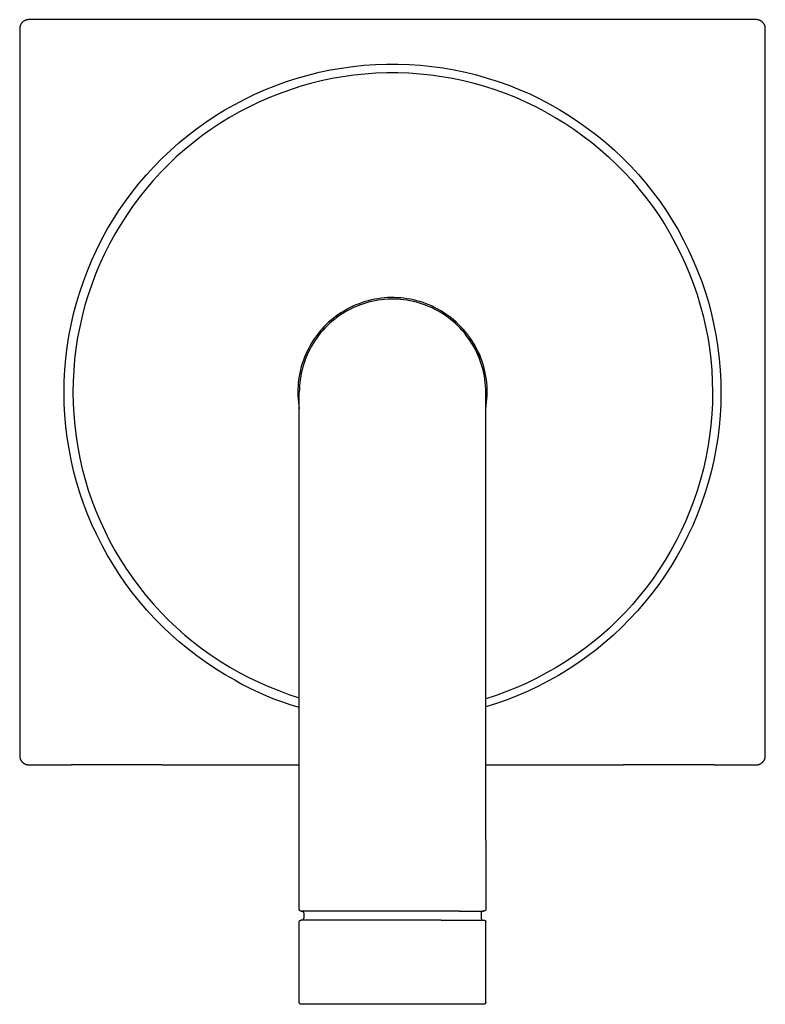
# Model space of a CAD drawing. Units: millimetres. Extents: x -226 to 227, y -731 to 732.
# Drawn here: x 102 to 186, y 621 to 732 of the extents above; entities that cross this region are included whole.
import ezdxf

# ---------------------------------------------------------------- set-up
doc = ezdxf.new("R2010")
doc.units = ezdxf.units.MM
doc.header["$MEASUREMENT"] = 0

msp = doc.modelspace()

# ---------------------------------------------------------------- linework, layer by layer
for p, q in [((102.13, 731.5), (102.12, 731.46)), ((102.15, 731.57), (102.13, 731.53)), ((102.13, 731.53), (102.13, 731.5)), ((102.16, 731.6), (102.15, 731.57)), ((102.17, 731.63), (102.16, 731.6)), ((102.18, 731.66), (102.17, 731.63)), ((102.2, 731.69), (102.18, 731.66)), ((102.21, 731.73), (102.2, 731.69)), ((102.23, 731.76), (102.21, 731.73)), ((102.25, 731.79), (102.23, 731.76)), ((102.27, 731.82), (102.25, 731.79)), ((102.29, 731.84), (102.27, 731.82)), ((102.31, 731.87), (102.29, 731.84)), ((102.33, 731.9), (102.31, 731.87)), ((102.35, 731.93), (102.33, 731.9)), ((102.38, 731.95), (102.35, 731.93)), ((102.4, 731.98), (102.38, 731.95)), ((102.43, 732), (102.4, 731.98)), ((102.45, 732.02), (102.43, 732)), ((102.48, 732.04), (102.45, 732.02)), ((102.51, 732.07), (102.48, 732.04)), ((102.54, 732.09), (102.51, 732.07)), ((102.57, 732.1), (102.54, 732.09)), ((102.6, 732.12), (102.57, 732.1)), ((102.63, 732.14), (102.6, 732.12)), ((102.66, 732.15), (102.63, 732.14)), ((102.69, 732.17), (102.66, 732.15)), ((102.72, 732.18), (102.69, 732.17)), ((102.75, 732.2), (102.72, 732.18)), ((102.79, 732.21), (102.75, 732.2)), ((102.82, 732.22), (102.79, 732.21)), ((102.85, 732.23), (102.82, 732.22)), ((102.89, 732.23), (102.85, 732.23)), ((102.92, 732.24), (102.89, 732.23)), ((102.96, 732.25), (102.92, 732.24)), ((102.99, 732.25), (102.96, 732.25)), ((103.03, 732.25), (102.99, 732.25)), ((103.06, 732.26), (103.03, 732.25)), ((103.1, 732.26), (103.06, 732.26)), ((185.09, 732.26), (103.1, 732.26)), ((185.12, 732.26), (185.09, 732.26)), ((185.16, 732.25), (185.12, 732.26)), ((185.19, 732.25), (185.16, 732.25)), ((185.23, 732.25), (185.19, 732.25)), ((185.26, 732.24), (185.23, 732.25)), ((185.3, 732.23), (185.26, 732.24)), ((185.33, 732.23), (185.3, 732.23)), ((185.36, 732.22), (185.33, 732.23)), ((185.4, 732.21), (185.36, 732.22)), ((185.43, 732.2), (185.4, 732.21)), ((185.46, 732.18), (185.43, 732.2)), ((185.5, 732.17), (185.46, 732.18)), ((185.53, 732.15), (185.5, 732.17)), ((185.56, 732.14), (185.53, 732.15)), ((185.59, 732.12), (185.56, 732.14)), ((185.62, 732.1), (185.59, 732.12)), ((185.65, 732.09), (185.62, 732.1)), ((185.68, 732.07), (185.65, 732.09)), ((185.7, 732.04), (185.68, 732.07)), ((185.73, 732.02), (185.7, 732.04)), ((185.76, 732), (185.73, 732.02)), ((185.78, 731.98), (185.76, 732)), ((185.81, 731.95), (185.78, 731.98)), ((185.83, 731.93), (185.81, 731.95)), ((185.86, 731.9), (185.83, 731.93)), ((185.88, 731.87), (185.86, 731.9)), ((185.9, 731.84), (185.88, 731.87)), ((185.92, 731.82), (185.9, 731.84)), ((185.94, 731.79), (185.92, 731.82)), ((185.96, 731.76), (185.94, 731.79)), ((185.97, 731.73), (185.96, 731.76)), ((185.99, 731.69), (185.97, 731.73)), ((186, 731.66), (185.99, 731.69)), ((186.02, 731.63), (186, 731.66)), ((186.03, 731.6), (186.02, 731.63)), ((186.04, 731.57), (186.03, 731.6)), ((186.05, 731.53), (186.04, 731.57)), ((186.06, 731.5), (186.05, 731.53)), ((186.07, 731.46), (186.06, 731.5)), ((102.11, 731.4), (102.1, 731.36)), ((102.1, 731.36), (102.1, 731.33)), ((102.1, 731.33), (102.1, 731.29)), ((102.1, 731.29), (102.1, 731.26)), ((102.1, 731.26), (102.1, 649.26)), ((102.12, 731.46), (102.11, 731.43)), ((102.11, 731.43), (102.11, 731.4)), ((186.07, 731.43), (186.07, 731.46)), ((186.08, 731.4), (186.07, 731.43)), ((186.08, 731.36), (186.08, 731.4)), ((186.09, 731.33), (186.08, 731.36)), ((186.09, 731.29), (186.09, 731.33)), ((186.09, 731.26), (186.09, 731.29)), ((186.09, 649.26), (186.09, 731.26)), ((139.61, 726.99), (140.88, 727.12)), ((140.88, 727.12), (142.16, 727.21)), ((142.16, 727.21), (143.43, 727.25)), ((143.43, 727.25), (144.71, 727.25)), ((144.71, 727.25), (145.99, 727.21)), ((145.99, 727.21), (147.26, 727.12)), ((147.26, 727.12), (148.53, 726.99)), ((133.37, 725.67), (134.6, 726.02)), ((134.6, 726.02), (135.84, 726.33)), ((135.84, 726.33), (137.09, 726.59)), ((137.09, 726.59), (138.35, 726.81)), ((138.35, 726.81), (139.61, 726.99)), ((139.73, 725.99), (138.5, 725.82)), ((140.97, 726.12), (139.73, 725.99)), ((142.21, 726.21), (140.97, 726.12)), ((143.45, 726.25), (142.21, 726.21)), ((144.69, 726.25), (143.45, 726.25)), ((145.94, 726.21), (144.69, 726.25)), ((147.17, 726.13), (145.94, 726.21)), ((148.41, 726), (147.17, 726.13)), ((149.64, 725.83), (148.41, 726)), ((148.53, 726.99), (149.8, 726.82)), ((149.8, 726.82), (151.05, 726.6)), ((151.05, 726.6), (152.3, 726.34)), ((152.3, 726.34), (153.55, 726.03)), ((153.55, 726.03), (154.77, 725.68)), ((129.77, 724.37), (130.95, 724.85)), ((130.95, 724.85), (132.15, 725.28)), ((132.15, 725.28), (133.37, 725.67)), ((134.85, 725.05), (133.66, 724.71)), ((136.06, 725.35), (134.85, 725.05)), ((137.28, 725.61), (136.06, 725.35)), ((138.5, 725.82), (137.28, 725.61)), ((150.87, 725.62), (149.64, 725.83)), ((152.08, 725.36), (150.87, 725.62)), ((153.29, 725.06), (152.08, 725.36)), ((154.49, 724.73), (153.29, 725.06)), ((154.77, 725.68), (155.99, 725.29)), ((155.99, 725.29), (157.19, 724.86)), ((157.19, 724.86), (158.38, 724.39)), ((127.45, 723.3), (128.6, 723.86)), ((128.6, 723.86), (129.77, 724.37)), ((131.31, 723.91), (130.15, 723.45)), ((132.48, 724.33), (131.31, 723.91)), ((133.66, 724.71), (132.48, 724.33)), ((155.67, 724.35), (154.49, 724.73)), ((156.84, 723.93), (155.67, 724.35)), ((157.99, 723.47), (156.84, 723.93)), ((158.38, 724.39), (159.55, 723.88)), ((159.55, 723.88), (160.7, 723.32)), ((125.21, 722.08), (126.32, 722.71)), ((126.32, 722.71), (127.45, 723.3)), ((129.02, 722.95), (127.9, 722.41)), ((130.15, 723.45), (129.02, 722.95)), ((159.13, 722.97), (157.99, 723.47)), ((160.25, 722.43), (159.13, 722.97)), ((160.7, 723.32), (161.83, 722.73)), ((161.83, 722.73), (162.94, 722.1)), ((124.12, 721.41), (125.21, 722.08)), ((126.8, 721.83), (125.72, 721.22)), ((127.9, 722.41), (126.8, 721.83)), ((161.35, 721.85), (160.25, 722.43)), ((161.35, 721.85), (162.43, 721.24)), ((162.94, 722.1), (164.04, 721.43)), ((122.02, 719.95), (123.06, 720.7)), ((123.06, 720.7), (124.12, 721.41)), ((124.66, 720.56), (123.63, 719.88)), ((125.72, 721.22), (124.66, 720.56)), ((162.43, 721.24), (163.49, 720.59)), ((163.49, 720.59), (164.53, 719.9)), ((164.04, 721.43), (165.1, 720.72)), ((165.1, 720.72), (166.14, 719.97)), ((121.01, 719.17), (122.02, 719.95)), ((123.63, 719.88), (122.62, 719.15)), ((164.53, 719.9), (165.54, 719.18)), ((166.14, 719.97), (167.16, 719.19)), ((119.07, 717.51), (120.02, 718.36)), ((120.02, 718.36), (121.01, 719.17)), ((121.63, 718.39), (120.67, 717.6)), ((122.62, 719.15), (121.63, 718.39)), ((165.54, 719.18), (166.53, 718.42)), ((166.53, 718.42), (167.49, 717.63)), ((167.16, 719.19), (168.15, 718.37)), ((168.15, 718.37), (169.1, 717.53)), ((118.14, 716.63), (119.07, 717.51)), ((120.67, 717.6), (119.74, 716.78)), ((167.49, 717.63), (168.42, 716.8)), ((169.1, 717.53), (170.03, 716.64)), ((117.25, 715.72), (118.14, 716.63)), ((119.74, 716.78), (118.84, 715.92)), ((168.42, 716.8), (169.33, 715.95)), ((169.33, 715.95), (170.2, 715.06)), ((170.03, 716.64), (170.93, 715.73)), ((116.38, 714.78), (117.25, 715.72)), ((117.97, 715.03), (117.13, 714.12)), ((118.84, 715.92), (117.97, 715.03)), ((170.2, 715.06), (171.04, 714.15)), ((170.93, 715.73), (171.8, 714.79)), ((114.76, 712.81), (115.55, 713.81)), ((115.55, 713.81), (116.38, 714.78)), ((117.13, 714.12), (116.33, 713.17)), ((171.04, 714.15), (171.85, 713.2)), ((171.8, 714.79), (172.63, 713.81)), ((172.63, 713.81), (173.43, 712.81)), ((114, 711.78), (114.76, 712.81)), ((116.33, 713.17), (115.55, 712.2)), ((171.85, 713.2), (172.63, 712.23)), ((173.43, 712.81), (174.19, 711.78)), ((113.27, 710.73), (114, 711.78)), ((115.55, 712.2), (114.81, 711.2)), ((172.63, 712.23), (173.38, 711.23)), ((174.19, 711.78), (174.92, 710.73)), ((112.58, 709.66), (113.27, 710.73)), ((114.81, 711.2), (114.11, 710.18)), ((173.38, 711.23), (174.08, 710.21)), ((174.92, 710.73), (175.61, 709.65)), ((111.93, 708.56), (112.58, 709.66)), ((114.11, 710.18), (113.44, 709.13)), ((174.08, 710.21), (174.76, 709.16)), ((175.61, 709.65), (176.26, 708.55)), ((111.32, 707.44), (111.93, 708.56)), ((113.44, 709.13), (112.8, 708.06)), ((174.76, 709.16), (175.39, 708.1)), ((176.26, 708.55), (176.87, 707.42)), ((110.75, 706.29), (111.32, 707.44)), ((112.8, 708.06), (112.21, 706.97)), ((175.39, 708.1), (175.99, 707)), ((176.87, 707.42), (177.45, 706.28)), ((110.21, 705.13), (110.75, 706.29)), ((112.21, 706.97), (111.65, 705.86)), ((175.99, 707), (176.55, 705.89)), ((177.45, 706.28), (177.98, 705.11)), ((109.72, 703.96), (110.21, 705.13)), ((111.65, 705.86), (111.13, 704.73)), ((176.55, 705.89), (177.07, 704.76)), ((177.98, 705.11), (178.47, 703.93)), ((109.27, 702.76), (109.72, 703.96)), ((111.13, 704.73), (110.65, 703.58)), ((177.07, 704.76), (177.56, 703.62)), ((178.47, 703.93), (178.93, 702.73)), ((108.86, 701.55), (109.27, 702.76)), ((110.65, 703.58), (110.21, 702.42)), ((177.56, 703.62), (178, 702.45)), ((178.93, 702.73), (179.34, 701.52)), ((108.49, 700.33), (108.86, 701.55)), ((110.21, 702.42), (109.81, 701.25)), ((178, 702.45), (178.4, 701.28)), ((179.34, 701.52), (179.71, 700.29)), ((109.81, 701.25), (109.45, 700.06)), ((141.02, 700.48), (140.67, 700.36)), ((141.37, 700.58), (141.02, 700.48)), ((141.4, 700.41), (141.06, 700.31)), ((141.73, 700.66), (141.37, 700.58)), ((141.76, 700.5), (141.4, 700.41)), ((142.09, 700.74), (141.73, 700.66)), ((142.11, 700.57), (141.76, 700.5)), ((142.45, 700.8), (142.09, 700.74)), ((142.47, 700.63), (142.11, 700.57)), ((142.81, 700.85), (142.45, 700.8)), ((142.83, 700.68), (142.47, 700.63)), ((143.18, 700.89), (142.81, 700.85)), ((143.19, 700.72), (142.83, 700.68)), ((143.55, 700.92), (143.18, 700.89)), ((143.55, 700.75), (143.19, 700.72)), ((143.91, 700.93), (143.55, 700.92)), ((143.91, 700.76), (143.55, 700.75)), ((144.28, 700.93), (143.91, 700.93)), ((144.27, 700.76), (143.91, 700.76)), ((144.64, 700.75), (144.27, 700.76)), ((144.65, 700.91), (144.28, 700.93)), ((145, 700.72), (144.64, 700.75)), ((145.02, 700.89), (144.65, 700.91)), ((145.36, 700.68), (145, 700.72)), ((145.38, 700.85), (145.02, 700.89)), ((145.72, 700.63), (145.36, 700.68)), ((145.75, 700.8), (145.38, 700.85)), ((146.07, 700.57), (145.72, 700.63)), ((146.11, 700.74), (145.75, 700.8)), ((146.43, 700.5), (146.07, 700.57)), ((146.47, 700.66), (146.11, 700.74)), ((146.78, 700.41), (146.43, 700.5)), ((146.82, 700.57), (146.47, 700.66)), ((147.13, 700.31), (146.78, 700.41)), ((147.18, 700.47), (146.82, 700.57)), ((147.53, 700.36), (147.18, 700.47)), ((178.4, 701.28), (178.77, 700.09)), ((108.16, 699.09), (108.49, 700.33)), ((109.45, 700.06), (109.13, 698.85)), ((138.67, 699.45), (138.35, 699.25)), ((138.74, 699.29), (138.43, 699.1)), ((138.99, 699.63), (138.67, 699.45)), ((139.05, 699.47), (138.74, 699.29)), ((139.31, 699.8), (138.99, 699.63)), ((139.37, 699.64), (139.05, 699.47)), ((139.64, 699.96), (139.31, 699.8)), ((139.7, 699.8), (139.37, 699.64)), ((139.98, 700.1), (139.64, 699.96)), ((140.03, 699.94), (139.7, 699.8)), ((140.32, 700.24), (139.98, 700.1)), ((140.37, 700.08), (140.03, 699.94)), ((140.67, 700.36), (140.32, 700.24)), ((140.71, 700.2), (140.37, 700.08)), ((141.06, 700.31), (140.71, 700.2)), ((147.47, 700.2), (147.13, 700.31)), ((147.82, 700.08), (147.47, 700.2)), ((147.87, 700.24), (147.53, 700.36)), ((148.15, 699.94), (147.82, 700.08)), ((148.21, 700.1), (147.87, 700.24)), ((148.48, 699.8), (148.15, 699.94)), ((148.55, 699.95), (148.21, 700.1)), ((148.81, 699.64), (148.48, 699.8)), ((148.88, 699.79), (148.55, 699.95)), ((149.13, 699.47), (148.81, 699.64)), ((149.21, 699.62), (148.88, 699.79)), ((149.45, 699.29), (149.13, 699.47)), ((149.53, 699.44), (149.21, 699.62)), ((149.76, 699.1), (149.45, 699.29)), ((149.84, 699.25), (149.53, 699.44)), ((178.77, 700.09), (179.09, 698.88)), ((179.71, 700.29), (180.03, 699.06)), ((107.88, 697.85), (108.16, 699.09)), ((109.13, 698.85), (108.86, 697.64)), ((137.17, 698.38), (136.9, 698.14)), ((137.27, 698.24), (137, 698)), ((137.46, 698.61), (137.17, 698.38)), ((137.55, 698.47), (137.27, 698.24)), ((137.75, 698.84), (137.46, 698.61)), ((137.83, 698.69), (137.55, 698.47)), ((138.05, 699.05), (137.75, 698.84)), ((138.13, 698.9), (137.83, 698.69)), ((138.35, 699.25), (138.05, 699.05)), ((138.43, 699.1), (138.13, 698.9)), ((150.06, 698.9), (149.76, 699.1)), ((150.15, 699.04), (149.84, 699.25)), ((150.35, 698.69), (150.06, 698.9)), ((150.45, 698.83), (150.15, 699.04)), ((150.64, 698.47), (150.35, 698.69)), ((150.75, 698.6), (150.45, 698.83)), ((150.92, 698.46), (150.63, 698.69)), ((150.92, 698.24), (150.64, 698.47)), ((151.03, 698.36), (150.75, 698.6)), ((151.2, 698.22), (150.92, 698.46)), ((151.19, 698), (150.92, 698.24)), ((151.31, 698.12), (151.03, 698.36)), ((151.47, 697.97), (151.2, 698.22)), ((179.09, 698.88), (179.36, 697.67)), ((180.03, 699.06), (180.31, 697.81)), ((107.64, 696.59), (107.88, 697.85)), ((108.86, 697.64), (108.62, 696.42)), ((135.88, 697.07), (135.65, 696.78)), ((136.12, 697.35), (135.88, 697.07)), ((136.23, 697.22), (136, 696.95)), ((136.37, 697.62), (136.12, 697.35)), ((136.48, 697.49), (136.23, 697.22)), ((136.63, 697.88), (136.37, 697.62)), ((136.73, 697.75), (136.48, 697.49)), ((136.9, 698.14), (136.63, 697.88)), ((137, 698), (136.73, 697.75)), ((151.45, 697.75), (151.19, 698)), ((151.58, 697.86), (151.31, 698.12)), ((151.71, 697.49), (151.45, 697.75)), ((151.73, 697.71), (151.47, 697.97)), ((151.84, 697.6), (151.58, 697.86)), ((151.95, 697.22), (151.71, 697.49)), ((151.98, 697.44), (151.73, 697.71)), ((152.09, 697.33), (151.84, 697.6)), ((152.19, 696.95), (151.95, 697.22)), ((152.22, 697.17), (151.98, 697.44)), ((152.33, 697.05), (152.09, 697.33)), ((152.46, 696.88), (152.22, 697.17)), ((179.36, 697.67), (179.6, 696.45)), ((180.31, 697.81), (180.55, 696.55)), ((107.44, 695.33), (107.64, 696.59)), ((108.62, 696.42), (108.43, 695.19)), ((135.21, 696.17), (135.01, 695.86)), ((135.35, 696.07), (135.15, 695.77)), ((135.43, 696.48), (135.21, 696.17)), ((135.56, 696.37), (135.35, 696.07)), ((135.65, 696.78), (135.43, 696.48)), ((135.77, 696.66), (135.56, 696.37)), ((136, 696.95), (135.77, 696.66)), ((152.41, 696.66), (152.19, 696.95)), ((152.56, 696.76), (152.33, 697.05)), ((152.63, 696.37), (152.41, 696.66)), ((152.68, 696.59), (152.46, 696.88)), ((152.78, 696.46), (152.56, 696.76)), ((152.84, 696.07), (152.63, 696.37)), ((152.89, 696.29), (152.68, 696.59)), ((152.99, 696.15), (152.78, 696.46)), ((153.03, 695.77), (152.84, 696.07)), ((153.1, 695.98), (152.89, 696.29)), ((153.19, 695.84), (152.99, 696.15)), ((153.29, 695.67), (153.1, 695.98)), ((179.6, 696.45), (179.8, 695.22)), ((180.55, 696.55), (180.75, 695.28)), ((107.29, 694.06), (107.44, 695.33)), ((108.43, 695.19), (108.28, 693.96)), ((134.48, 694.89), (134.32, 694.55)), ((134.65, 695.22), (134.48, 694.89)), ((134.8, 695.14), (134.63, 694.82)), ((134.82, 695.54), (134.65, 695.22)), ((134.97, 695.46), (134.8, 695.14)), ((135.01, 695.86), (134.82, 695.54)), ((135.15, 695.77), (134.97, 695.46)), ((153.22, 695.46), (153.03, 695.77)), ((153.37, 695.52), (153.19, 695.84)), ((153.39, 695.14), (153.22, 695.46)), ((153.47, 695.35), (153.29, 695.67)), ((153.55, 695.2), (153.37, 695.52)), ((153.55, 694.82), (153.39, 695.14)), ((153.64, 695.02), (153.47, 695.35)), ((153.72, 694.87), (153.55, 695.2)), ((153.8, 694.69), (153.64, 695.02)), ((153.87, 694.53), (153.72, 694.87)), ((179.8, 695.22), (179.95, 693.99)), ((180.75, 695.28), (180.9, 694.01)), ((107.18, 692.79), (107.29, 694.06)), ((108.28, 693.96), (108.18, 692.72)), ((134.05, 693.86), (133.93, 693.51)), ((134.18, 694.21), (134.05, 693.86)), ((134.21, 693.81), (134.1, 693.47)), ((134.32, 694.55), (134.18, 694.21)), ((134.34, 694.15), (134.21, 693.81)), ((134.48, 694.49), (134.34, 694.15)), ((134.63, 694.82), (134.48, 694.49)), ((153.7, 694.49), (153.55, 694.82)), ((153.84, 694.15), (153.7, 694.49)), ((153.95, 694.35), (153.8, 694.69)), ((153.97, 693.81), (153.84, 694.15)), ((154.01, 694.19), (153.87, 694.53)), ((154.08, 694.01), (153.95, 694.35)), ((154.09, 693.47), (153.97, 693.81)), ((154.14, 693.84), (154.01, 694.19)), ((154.26, 693.49), (154.14, 693.84)), ((179.95, 693.99), (180.06, 692.75)), ((180.9, 694.01), (181.01, 692.73)), ((107.11, 691.52), (107.18, 692.79)), ((108.18, 692.72), (108.11, 691.48)), ((133.73, 692.79), (133.65, 692.43)), ((133.82, 693.15), (133.73, 692.79)), ((133.93, 693.51), (133.82, 693.15)), ((133.9, 692.77), (133.82, 692.42)), ((133.99, 693.12), (133.9, 692.77)), ((134.1, 693.47), (133.99, 693.12)), ((154.19, 693.12), (154.09, 693.47)), ((154.29, 692.77), (154.19, 693.12)), ((154.37, 693.14), (154.26, 693.49)), ((154.37, 692.42), (154.29, 692.77)), ((154.46, 692.78), (154.37, 693.14)), ((154.54, 692.42), (154.46, 692.78)), ((180.06, 692.75), (180.12, 691.5)), ((181.01, 692.73), (181.07, 691.46)), ((107.09, 690.24), (107.11, 691.52)), ((133.52, 691.7), (133.48, 691.33)), ((133.58, 692.06), (133.52, 691.7)), ((133.65, 692.43), (133.58, 692.06)), ((133.69, 691.7), (133.65, 691.35)), ((133.75, 692.06), (133.69, 691.7)), ((133.82, 692.42), (133.75, 692.06)), ((154.44, 692.06), (154.37, 692.42)), ((154.49, 691.7), (154.44, 692.06)), ((154.54, 691.35), (154.49, 691.7)), ((154.61, 692.05), (154.54, 692.42)), ((154.67, 691.69), (154.61, 692.05)), ((154.71, 691.32), (154.67, 691.69)), ((108.11, 691.48), (108.09, 690.24)), ((133.43, 690.59), (133.42, 690.22)), ((133.45, 690.96), (133.43, 690.59)), ((133.48, 691.33), (133.45, 690.96)), ((133.6, 690.62), (133.59, 690.26)), ((133.62, 690.98), (133.6, 690.62)), ((133.65, 691.35), (133.62, 690.98)), ((154.57, 690.98), (154.54, 691.35)), ((154.59, 690.62), (154.57, 690.98)), ((154.59, 690.26), (154.59, 690.62)), ((154.74, 690.95), (154.71, 691.32)), ((154.76, 690.58), (154.74, 690.95)), ((154.76, 690.21), (154.76, 690.58)), ((180.12, 691.5), (180.15, 690.26)), ((181.07, 691.46), (181.09, 690.18)), ((107.12, 688.96), (107.09, 690.24)), ((108.09, 690.24), (108.11, 689)), ((133.42, 690.22), (133.43, 689.85)), ((133.43, 689.85), (133.45, 689.48)), ((133.45, 689.48), (133.49, 689.11)), ((133.59, 639.76), (133.59, 690.26)), ((133.59, 690.1), (133.59, 690.12)), ((154.59, 639.76), (154.59, 690.26)), ((154.7, 689.1), (154.73, 689.47)), ((154.73, 689.47), (154.75, 689.84)), ((154.75, 689.84), (154.76, 690.21)), ((180.15, 690.26), (180.13, 689.02)), ((181.09, 690.18), (181.07, 688.89)), ((107.18, 687.69), (107.12, 688.96)), ((108.11, 689), (108.18, 687.75)), ((133.49, 689.11), (133.53, 688.74)), ((133.53, 688.74), (133.59, 688.37)), ((154.59, 688.37), (154.65, 688.74)), ((154.65, 688.74), (154.7, 689.1)), ((180.13, 689.02), (180.07, 687.77)), ((181.07, 688.89), (181, 687.62)), ((107.29, 686.41), (107.18, 687.69)), ((108.18, 687.75), (108.29, 686.52)), ((180.07, 687.77), (179.96, 686.53)), ((181, 687.62), (180.88, 686.34)), ((107.45, 685.14), (107.29, 686.41)), ((108.29, 686.52), (108.44, 685.28)), ((179.96, 686.53), (179.81, 685.3)), ((180.88, 686.34), (180.73, 685.07)), ((107.65, 683.88), (107.45, 685.14)), ((108.44, 685.28), (108.63, 684.06)), ((179.81, 685.3), (179.62, 684.07)), ((180.73, 685.07), (180.53, 683.8)), ((107.89, 682.63), (107.65, 683.88)), ((108.63, 684.06), (108.87, 682.84)), ((179.62, 684.07), (179.39, 682.85)), ((180.53, 683.8), (180.28, 682.55)), ((108.17, 681.38), (107.89, 682.63)), ((108.87, 682.84), (109.14, 681.62)), ((179.39, 682.85), (179.12, 681.63)), ((109.14, 681.62), (109.46, 680.42)), ((179.12, 681.63), (178.8, 680.43)), ((180.28, 682.55), (179.99, 681.3)), ((108.5, 680.15), (108.17, 681.38)), ((109.46, 680.42), (109.82, 679.23)), ((178.8, 680.43), (178.44, 679.24)), ((179.99, 681.3), (179.66, 680.06)), ((108.87, 678.93), (108.5, 680.15)), ((179.66, 680.06), (179.29, 678.84)), ((109.28, 677.72), (108.87, 678.93)), ((109.82, 679.23), (110.22, 678.06)), ((178.44, 679.24), (178.04, 678.06)), ((179.29, 678.84), (178.87, 677.63)), ((109.74, 676.52), (109.28, 677.72)), ((110.22, 678.06), (110.67, 676.9)), ((178.04, 678.06), (177.6, 676.9)), ((178.87, 677.63), (178.41, 676.43)), ((110.23, 675.35), (109.74, 676.52)), ((110.67, 676.9), (111.15, 675.75)), ((177.6, 676.9), (177.12, 675.75)), ((178.41, 676.43), (177.91, 675.25)), ((110.77, 674.19), (110.23, 675.35)), ((111.15, 675.75), (111.67, 674.62)), ((177.12, 675.75), (176.61, 674.62)), ((177.91, 675.25), (177.37, 674.09)), ((111.34, 673.05), (110.77, 674.19)), ((111.67, 674.62), (112.23, 673.51)), ((176.61, 674.62), (176.05, 673.5)), ((177.37, 674.09), (176.79, 672.95)), ((111.95, 671.93), (111.34, 673.05)), ((112.23, 673.51), (112.82, 672.42)), ((176.05, 673.5), (175.45, 672.41)), ((176.79, 672.95), (176.17, 671.83)), ((112.61, 670.83), (111.95, 671.93)), ((112.82, 672.42), (113.46, 671.35)), ((175.45, 672.41), (174.82, 671.34)), ((176.17, 671.83), (175.52, 670.73)), ((113.3, 669.75), (112.61, 670.83)), ((113.46, 671.35), (114.13, 670.31)), ((174.82, 671.34), (174.15, 670.29)), ((175.52, 670.73), (174.82, 669.65)), ((114.02, 668.7), (113.3, 669.75)), ((114.13, 670.31), (114.83, 669.28)), ((174.15, 670.29), (173.45, 669.26)), ((174.82, 669.65), (174.09, 668.6)), ((114.78, 667.68), (114.02, 668.7)), ((114.83, 669.28), (115.58, 668.29)), ((115.58, 668.29), (116.35, 667.32)), ((172.71, 668.26), (171.93, 667.29)), ((173.45, 669.26), (172.71, 668.26)), ((174.09, 668.6), (173.32, 667.57)), ((115.58, 666.68), (114.78, 667.68)), ((116.35, 667.32), (117.16, 666.37)), ((171.93, 667.29), (171.13, 666.34)), ((173.32, 667.57), (172.52, 666.58)), ((116.41, 665.71), (115.58, 666.68)), ((117.16, 666.37), (118, 665.46)), ((171.13, 666.34), (170.29, 665.42)), ((172.52, 666.58), (171.68, 665.61)), ((117.28, 664.77), (116.41, 665.71)), ((118, 665.46), (118.87, 664.57)), ((170.29, 665.42), (169.42, 664.54)), ((171.68, 665.61), (170.81, 664.67)), ((118.17, 663.86), (117.28, 664.77)), ((119.1, 662.98), (118.17, 663.86)), ((118.87, 664.57), (119.77, 663.72)), ((169.42, 664.54), (168.52, 663.68)), ((170.81, 664.67), (169.91, 663.76)), ((120.06, 662.13), (119.1, 662.98)), ((119.77, 663.72), (120.7, 662.89)), ((120.7, 662.89), (121.66, 662.1)), ((167.59, 662.85), (166.63, 662.06)), ((168.52, 663.68), (167.59, 662.85)), ((168.98, 662.88), (168.02, 662.03)), ((169.91, 663.76), (168.98, 662.88)), ((121.04, 661.32), (120.06, 662.13)), ((121.66, 662.1), (122.65, 661.34)), ((166.63, 662.06), (165.64, 661.3)), ((168.02, 662.03), (167.03, 661.22)), ((122.05, 660.54), (121.04, 661.32)), ((123.09, 659.8), (122.05, 660.54)), ((122.65, 661.34), (123.66, 660.62)), ((123.66, 660.62), (124.69, 659.93)), ((164.63, 660.57), (163.6, 659.88)), ((165.64, 661.3), (164.63, 660.57)), ((166.01, 660.45), (164.96, 659.71)), ((167.03, 661.22), (166.01, 660.45)), ((124.16, 659.09), (123.09, 659.8)), ((124.69, 659.93), (125.75, 659.28)), ((163.6, 659.88), (162.54, 659.22)), ((164.96, 659.71), (163.89, 659)), ((125.24, 658.42), (124.16, 659.09)), ((126.35, 657.79), (125.24, 658.42)), ((125.75, 659.28), (126.83, 658.67)), ((126.83, 658.67), (127.92, 658.1)), ((161.46, 658.61), (160.36, 658.02)), ((162.54, 659.22), (161.46, 658.61)), ((162.8, 658.34), (161.68, 657.71)), ((163.89, 659), (162.8, 658.34)), ((126.35, 657.79), (127.21, 657.31)), ((127.21, 657.31), (128.09, 656.86)), ((127.92, 658.1), (129.02, 657.57)), ((129.02, 657.57), (130.14, 657.07)), ((159.24, 657.48), (158.1, 656.98)), ((160.36, 658.02), (159.24, 657.48)), ((160.55, 657.12), (159.39, 656.57)), ((161.68, 657.71), (160.55, 657.12)), ((128.09, 656.86), (128.98, 656.44)), ((128.98, 656.44), (129.88, 656.04)), ((129.88, 656.04), (130.79, 655.67)), ((130.14, 657.07), (131.28, 656.62)), ((131.28, 656.62), (132.43, 656.2)), ((132.43, 656.2), (133.59, 655.82)), ((155.78, 656.09), (154.59, 655.71)), ((156.95, 656.52), (155.78, 656.09)), ((158.1, 656.98), (156.95, 656.52)), ((158.21, 656.06), (157.02, 655.59)), ((159.39, 656.57), (158.21, 656.06)), ((130.79, 655.67), (131.71, 655.34)), ((131.71, 655.34), (132.65, 655.03)), ((132.65, 655.03), (133.59, 654.75)), ((155.81, 655.17), (154.59, 654.78)), ((157.02, 655.59), (155.81, 655.17)), ((102.1, 649.26), (102.1, 649.23)), ((102.1, 649.23), (102.1, 649.19)), ((102.1, 649.19), (102.1, 649.16)), ((102.1, 649.16), (102.11, 649.12)), ((102.11, 649.12), (102.11, 649.09)), ((102.11, 649.09), (102.12, 649.06)), ((102.12, 649.06), (102.13, 649.02)), ((102.13, 649.02), (102.13, 648.99)), ((102.13, 648.99), (102.15, 648.95)), ((102.15, 648.95), (102.16, 648.92)), ((102.16, 648.92), (102.17, 648.89)), ((102.17, 648.89), (102.18, 648.86)), ((102.18, 648.86), (102.2, 648.82)), ((102.2, 648.82), (102.21, 648.79)), ((102.21, 648.79), (102.23, 648.76)), ((102.23, 648.76), (102.25, 648.73)), ((102.25, 648.73), (102.27, 648.7)), ((102.27, 648.7), (102.29, 648.68)), ((102.29, 648.68), (102.31, 648.65)), ((102.31, 648.65), (102.33, 648.62)), ((102.33, 648.62), (102.35, 648.59)), ((102.35, 648.59), (102.38, 648.57)), ((102.38, 648.57), (102.4, 648.54)), ((102.4, 648.54), (102.43, 648.52)), ((102.43, 648.52), (102.45, 648.5)), ((102.45, 648.5), (102.48, 648.48)), ((102.48, 648.48), (102.51, 648.45)), ((102.51, 648.45), (102.54, 648.43)), ((102.54, 648.43), (102.57, 648.42)), ((102.57, 648.42), (102.6, 648.4)), ((102.6, 648.4), (102.63, 648.38)), ((102.63, 648.38), (102.66, 648.36)), ((102.66, 648.36), (102.69, 648.35)), ((102.69, 648.35), (102.72, 648.34)), ((102.72, 648.34), (102.75, 648.32)), ((102.75, 648.32), (102.79, 648.31)), ((102.79, 648.31), (102.82, 648.3)), ((102.82, 648.3), (102.85, 648.29)), ((102.85, 648.29), (102.89, 648.28)), ((102.89, 648.28), (102.92, 648.28)), ((102.92, 648.28), (102.96, 648.27)), ((102.96, 648.27), (102.99, 648.27)), ((102.99, 648.27), (103.03, 648.27)), ((103.03, 648.27), (103.06, 648.26)), ((103.06, 648.26), (103.1, 648.26)), ((103.1, 648.26), (107.9, 648.26)), ((107.99, 648.29), (107.9, 648.26)), ((107.92, 648.29), (118.07, 648.29)), ((118.07, 648.29), (118.09, 648.26)), ((118.09, 648.26), (133.59, 648.26)), ((154.59, 648.26), (170.09, 648.26)), ((170.09, 648.26), (170.12, 648.29)), ((170.12, 648.29), (180.27, 648.29)), ((180.29, 648.26), (180.2, 648.29)), ((180.29, 648.26), (185.09, 648.26)), ((185.09, 648.26), (185.12, 648.26)), ((185.12, 648.26), (185.16, 648.27)), ((185.16, 648.27), (185.19, 648.27)), ((185.19, 648.27), (185.23, 648.27)), ((185.23, 648.27), (185.26, 648.28)), ((185.26, 648.28), (185.3, 648.28)), ((185.3, 648.28), (185.33, 648.29)), ((185.33, 648.29), (185.36, 648.3)), ((185.36, 648.3), (185.4, 648.31)), ((185.4, 648.31), (185.43, 648.32)), ((185.43, 648.32), (185.46, 648.34)), ((185.46, 648.34), (185.5, 648.35)), ((185.5, 648.35), (185.53, 648.36)), ((185.53, 648.36), (185.56, 648.38)), ((185.56, 648.38), (185.59, 648.4)), ((185.59, 648.4), (185.62, 648.42)), ((185.62, 648.42), (185.65, 648.43)), ((185.65, 648.43), (185.68, 648.45)), ((185.68, 648.45), (185.7, 648.48)), ((185.7, 648.48), (185.73, 648.5)), ((185.73, 648.5), (185.76, 648.52)), ((185.76, 648.52), (185.78, 648.54)), ((185.78, 648.54), (185.81, 648.57)), ((185.81, 648.57), (185.83, 648.59)), ((185.83, 648.59), (185.86, 648.62)), ((185.86, 648.62), (185.88, 648.65)), ((185.88, 648.65), (185.9, 648.68)), ((185.9, 648.68), (185.92, 648.7)), ((185.92, 648.7), (185.94, 648.73)), ((185.94, 648.73), (185.96, 648.76)), ((185.96, 648.76), (185.97, 648.79)), ((185.97, 648.79), (185.99, 648.82)), ((185.99, 648.82), (186, 648.86)), ((186, 648.86), (186.02, 648.89)), ((186.02, 648.89), (186.03, 648.92)), ((186.03, 648.92), (186.04, 648.95)), ((186.04, 648.95), (186.05, 648.99)), ((186.05, 648.99), (186.06, 649.02)), ((186.06, 649.02), (186.07, 649.06)), ((186.07, 649.09), (186.08, 649.12)), ((186.07, 649.06), (186.07, 649.09)), ((186.08, 649.16), (186.09, 649.19)), ((186.08, 649.12), (186.08, 649.16)), ((186.09, 649.23), (186.09, 649.26)), ((186.09, 649.19), (186.09, 649.23)), ((133.59, 631.96), (133.59, 639.76)), ((154.59, 639.76), (154.59, 631.96)), ((133.59, 631.95), (133.59, 631.96)), ((133.59, 631.94), (133.59, 631.95)), ((133.59, 631.95), (133.59, 631.95)), ((133.59, 631.93), (133.59, 631.94)), ((133.6, 631.92), (133.59, 631.93)), ((133.6, 631.91), (133.6, 631.92)), ((133.6, 631.92), (133.6, 631.92)), ((133.6, 631.9), (133.6, 631.91)), ((133.6, 631.89), (133.6, 631.9)), ((133.6, 631.9), (133.6, 631.9)), ((133.61, 631.88), (133.6, 631.89)), ((133.61, 631.87), (133.61, 631.88)), ((133.61, 631.88), (133.61, 631.88)), ((133.62, 631.87), (133.61, 631.87)), ((133.62, 631.86), (133.62, 631.87)), ((133.62, 631.85), (133.62, 631.86)), ((133.63, 631.85), (133.62, 631.85)), ((133.63, 631.84), (133.63, 631.85)), ((133.64, 631.84), (133.63, 631.84)), ((133.64, 631.83), (133.64, 631.84)), ((133.65, 631.82), (133.64, 631.83)), ((133.64, 631.83), (133.64, 631.83)), ((133.66, 631.81), (133.65, 631.82)), ((133.65, 631.82), (133.65, 631.82)), ((133.67, 631.8), (133.66, 631.81)), ((133.66, 631.81), (133.66, 631.81)), ((133.68, 631.8), (133.67, 631.8)), ((133.68, 631.79), (133.68, 631.8)), ((133.69, 631.79), (133.68, 631.79)), ((133.7, 631.78), (133.69, 631.79)), ((133.69, 631.79), (133.69, 631.79)), ((133.71, 631.78), (133.7, 631.78)), ((133.72, 631.77), (133.71, 631.78)), ((133.71, 631.78), (133.71, 631.78)), ((133.73, 631.77), (133.72, 631.77)), ((133.72, 631.77), (133.72, 631.77)), ((133.74, 631.77), (133.73, 631.77)), ((133.75, 631.76), (133.74, 631.77)), ((133.74, 631.77), (133.74, 631.77)), ((133.76, 631.76), (133.75, 631.76)), ((133.77, 631.76), (133.76, 631.76)), ((133.76, 631.76), (133.76, 631.76)), ((133.78, 631.76), (133.77, 631.76)), ((133.79, 631.76), (133.78, 631.76)), ((133.79, 631.76), (133.91, 631.76)), ((133.79, 631.76), (133.79, 631.76)), ((136.59, 631.76), (133.91, 631.76)), ((133.92, 631.76), (133.91, 631.76)), ((133.93, 631.76), (133.92, 631.76)), ((133.92, 631.76), (133.92, 631.76)), ((133.94, 631.75), (133.93, 631.76)), ((133.95, 631.75), (133.94, 631.75)), ((133.94, 631.75), (133.94, 631.75)), ((133.96, 631.75), (133.95, 631.75)), ((133.97, 631.74), (133.96, 631.75)), ((133.96, 631.75), (133.96, 631.75)), ((133.98, 631.74), (133.97, 631.74)), ((133.99, 631.74), (133.98, 631.74)), ((133.98, 631.74), (133.98, 631.74)), ((133.99, 631.73), (133.99, 631.74)), ((134, 631.73), (133.99, 631.73)), ((134.01, 631.72), (134, 631.73)), ((134.02, 631.72), (134.01, 631.72)), ((134.01, 631.72), (134.01, 631.72)), ((134.02, 631.71), (134.02, 631.72)), ((134.03, 631.71), (134.02, 631.71)), ((134.03, 631.7), (134.03, 631.71)), ((134.04, 631.7), (134.03, 631.7)), ((134.04, 631.69), (134.04, 631.7)), ((134.05, 631.69), (134.04, 631.69)), ((134.05, 631.68), (134.05, 631.69)), ((134.06, 631.68), (134.05, 631.68)), ((134.06, 631.67), (134.06, 631.68)), ((134.06, 631.66), (134.06, 631.67)), ((134.07, 631.66), (134.06, 631.66)), ((134.07, 631.65), (134.07, 631.66)), ((134.08, 631.64), (134.07, 631.65)), ((134.07, 631.65), (134.07, 631.65)), ((134.08, 631.63), (134.08, 631.64)), ((134.08, 631.62), (134.08, 631.63)), ((134.08, 631.63), (134.08, 631.63)), ((134.09, 631.61), (134.08, 631.62)), ((134.09, 631.6), (134.09, 631.61)), ((134.09, 631.61), (134.09, 631.61)), ((134.09, 631.59), (134.09, 631.6)), ((134.09, 631.58), (134.09, 631.59)), ((134.09, 631.59), (134.09, 631.59)), ((134.09, 631.57), (134.09, 631.58)), ((134.09, 631.57), (134.09, 631.57)), ((151.59, 631.76), (136.59, 631.76)), ((151.59, 631.76), (154.33, 631.76)), ((154.1, 631.59), (154.09, 631.59)), ((154.09, 631.59), (154.09, 631.58)), ((154.09, 631.58), (154.09, 631.57)), ((154.09, 631.57), (154.09, 631.57)), ((154.11, 631.63), (154.1, 631.63)), ((154.1, 631.63), (154.1, 631.62)), ((154.1, 631.62), (154.1, 631.61)), ((154.1, 631.61), (154.1, 631.61)), ((154.1, 631.61), (154.1, 631.6)), ((154.1, 631.6), (154.1, 631.59)), ((154.12, 631.65), (154.11, 631.65)), ((154.11, 631.65), (154.11, 631.64)), ((154.11, 631.64), (154.11, 631.63)), ((154.13, 631.67), (154.12, 631.66)), ((154.12, 631.66), (154.12, 631.66)), ((154.12, 631.66), (154.12, 631.65)), ((154.14, 631.69), (154.13, 631.68)), ((154.13, 631.68), (154.13, 631.68)), ((154.13, 631.68), (154.13, 631.67)), ((154.15, 631.7), (154.14, 631.69)), ((154.14, 631.69), (154.14, 631.69)), ((154.16, 631.71), (154.15, 631.7)), ((154.15, 631.7), (154.15, 631.7)), ((154.17, 631.72), (154.16, 631.71)), ((154.16, 631.71), (154.16, 631.71)), ((154.18, 631.72), (154.17, 631.72)), ((154.17, 631.72), (154.17, 631.72)), ((154.19, 631.73), (154.18, 631.72)), ((154.2, 631.74), (154.19, 631.73)), ((154.19, 631.73), (154.19, 631.73)), ((154.21, 631.74), (154.2, 631.74)), ((154.2, 631.74), (154.2, 631.74)), ((154.22, 631.74), (154.21, 631.74)), ((154.23, 631.75), (154.22, 631.75)), ((154.22, 631.75), (154.22, 631.74)), ((154.24, 631.75), (154.23, 631.75)), ((154.25, 631.75), (154.24, 631.75)), ((154.24, 631.75), (154.24, 631.75)), ((154.26, 631.76), (154.25, 631.75)), ((154.27, 631.76), (154.26, 631.76)), ((154.26, 631.76), (154.26, 631.76)), ((154.28, 631.76), (154.27, 631.76)), ((154.39, 631.76), (154.28, 631.76)), ((154.4, 631.76), (154.39, 631.76)), ((154.41, 631.76), (154.4, 631.76)), ((154.42, 631.76), (154.41, 631.76)), ((154.41, 631.76), (154.41, 631.76)), ((154.43, 631.76), (154.42, 631.76)), ((154.44, 631.77), (154.43, 631.76)), ((154.43, 631.76), (154.43, 631.76)), ((154.45, 631.77), (154.44, 631.77)), ((154.46, 631.77), (154.45, 631.77)), ((154.45, 631.77), (154.45, 631.77)), ((154.47, 631.77), (154.46, 631.77)), ((154.48, 631.78), (154.47, 631.78)), ((154.47, 631.78), (154.47, 631.77)), ((154.49, 631.78), (154.48, 631.78)), ((154.5, 631.79), (154.49, 631.79)), ((154.49, 631.79), (154.49, 631.78)), ((154.51, 631.8), (154.5, 631.79)), ((154.5, 631.79), (154.5, 631.79)), ((154.52, 631.8), (154.51, 631.8)), ((154.53, 631.81), (154.52, 631.81)), ((154.52, 631.81), (154.52, 631.8)), ((154.54, 631.82), (154.53, 631.82)), ((154.53, 631.82), (154.53, 631.81)), ((154.55, 631.83), (154.54, 631.83)), ((154.54, 631.83), (154.54, 631.82)), ((154.56, 631.85), (154.55, 631.84)), ((154.55, 631.84), (154.55, 631.84)), ((154.55, 631.84), (154.55, 631.83)), ((154.57, 631.86), (154.56, 631.85)), ((154.56, 631.85), (154.56, 631.85)), ((154.58, 631.88), (154.57, 631.87)), ((154.57, 631.87), (154.57, 631.87)), ((154.57, 631.87), (154.57, 631.86)), ((154.59, 631.91), (154.58, 631.9)), ((154.58, 631.9), (154.58, 631.9)), ((154.58, 631.9), (154.58, 631.89)), ((154.58, 631.89), (154.58, 631.88)), ((154.58, 631.88), (154.58, 631.88)), ((154.59, 631.96), (154.59, 631.95)), ((154.59, 631.95), (154.59, 631.95)), ((154.59, 631.95), (154.59, 631.94)), ((154.59, 631.94), (154.59, 631.93)), ((154.59, 631.93), (154.59, 631.92)), ((154.59, 631.92), (154.59, 631.92)), ((154.59, 631.92), (154.59, 631.91)), ((133.59, 630.58), (133.59, 630.59)), ((133.59, 630.59), (133.6, 630.59)), ((133.59, 630.57), (133.59, 630.58)), ((133.59, 630.56), (133.59, 630.57)), ((133.59, 630.57), (133.59, 630.57)), ((133.59, 621.46), (133.59, 630.56)), ((133.6, 630.62), (133.6, 630.63)), ((133.6, 630.63), (133.61, 630.63)), ((133.6, 630.61), (133.6, 630.62)), ((133.6, 630.6), (133.6, 630.61)), ((133.6, 630.61), (133.6, 630.61)), ((133.6, 630.59), (133.6, 630.6)), ((133.61, 630.64), (133.61, 630.65)), ((133.61, 630.65), (133.62, 630.65)), ((133.61, 630.63), (133.61, 630.64)), ((133.62, 630.66), (133.62, 630.67)), ((133.62, 630.67), (133.63, 630.67)), ((133.62, 630.65), (133.62, 630.66)), ((133.63, 630.67), (133.63, 630.68)), ((133.63, 630.68), (133.64, 630.68)), ((133.64, 630.69), (133.65, 630.7)), ((133.64, 630.68), (133.64, 630.69)), ((133.64, 630.69), (133.64, 630.69)), ((133.65, 630.7), (133.66, 630.71)), ((133.65, 630.7), (133.65, 630.7)), ((133.66, 630.71), (133.67, 630.72)), ((133.66, 630.71), (133.66, 630.71)), ((133.67, 630.72), (133.68, 630.72)), ((133.68, 630.72), (133.68, 630.73)), ((133.68, 630.73), (133.69, 630.73)), ((133.69, 630.73), (133.7, 630.74)), ((133.69, 630.73), (133.69, 630.73)), ((133.7, 630.74), (133.71, 630.74)), ((133.71, 630.74), (133.71, 630.74)), ((133.71, 630.74), (133.72, 630.74)), ((133.72, 630.74), (133.72, 630.75)), ((133.72, 630.75), (133.73, 630.75)), ((133.73, 630.75), (133.74, 630.75)), ((133.74, 630.75), (133.75, 630.76)), ((133.74, 630.75), (133.74, 630.75)), ((133.75, 630.76), (133.76, 630.76)), ((133.76, 630.76), (133.76, 630.76)), ((133.76, 630.76), (133.77, 630.76)), ((133.77, 630.76), (133.78, 630.76)), ((133.78, 630.76), (133.79, 630.76)), ((133.91, 630.76), (133.79, 630.76)), ((133.79, 630.76), (133.79, 630.76)), ((136.59, 630.76), (133.91, 630.76)), ((133.91, 630.76), (133.91, 630.76)), ((133.91, 630.76), (133.92, 630.76)), ((133.92, 630.76), (133.93, 630.76)), ((133.93, 630.76), (133.94, 630.77)), ((133.93, 630.76), (133.93, 630.76)), ((133.94, 630.77), (133.95, 630.77)), ((133.95, 630.77), (133.96, 630.77)), ((133.96, 630.77), (133.96, 630.77)), ((133.96, 630.77), (133.97, 630.77)), ((133.97, 630.77), (133.97, 630.78)), ((133.97, 630.78), (133.98, 630.78)), ((133.98, 630.78), (133.99, 630.78)), ((133.99, 630.78), (133.99, 630.79)), ((133.99, 630.79), (134, 630.79)), ((134, 630.79), (134.01, 630.79)), ((134.01, 630.79), (134.01, 630.8)), ((134.01, 630.8), (134.02, 630.8)), ((134.02, 630.8), (134.02, 630.81)), ((134.02, 630.81), (134.03, 630.81)), ((134.03, 630.81), (134.03, 630.82)), ((134.03, 630.82), (134.04, 630.82)), ((134.04, 630.82), (134.04, 630.83)), ((134.04, 630.83), (134.05, 630.83)), ((134.05, 630.84), (134.06, 630.85)), ((134.05, 630.83), (134.05, 630.84)), ((134.05, 630.84), (134.05, 630.84)), ((134.06, 630.85), (134.07, 630.86)), ((134.06, 630.85), (134.06, 630.85)), ((134.07, 630.87), (134.08, 630.88)), ((134.07, 630.86), (134.07, 630.87)), ((134.07, 630.87), (134.07, 630.87)), ((134.08, 630.89), (134.08, 630.9)), ((134.08, 630.9), (134.09, 630.9)), ((134.08, 630.88), (134.08, 630.89)), ((134.08, 630.88), (134.08, 630.88)), ((134.09, 631.56), (134.09, 631.57)), ((134.09, 631.56), (134.09, 630.96)), ((134.09, 630.95), (134.09, 630.96)), ((134.09, 630.94), (134.09, 630.95)), ((134.09, 630.95), (134.09, 630.95)), ((134.09, 630.93), (134.09, 630.94)), ((134.09, 630.92), (134.09, 630.93)), ((134.09, 630.91), (134.09, 630.92)), ((134.09, 630.92), (134.09, 630.92)), ((134.09, 630.9), (134.09, 630.91)), ((149.56, 630.76), (136.59, 630.76)), ((149.56, 630.76), (149.6, 630.76)), ((149.62, 630.76), (149.6, 630.76)), ((149.62, 630.76), (154.38, 630.76)), ((154.09, 631.57), (154.09, 631.56)), ((154.09, 631.56), (154.09, 630.96)), ((154.09, 630.96), (154.09, 630.95)), ((154.09, 630.95), (154.09, 630.95)), ((154.09, 630.95), (154.09, 630.94)), ((154.09, 630.94), (154.09, 630.93)), ((154.09, 630.93), (154.09, 630.93)), ((154.09, 630.93), (154.09, 630.92)), ((154.09, 630.92), (154.09, 630.92)), ((154.09, 630.92), (154.09, 630.91)), ((154.09, 630.91), (154.1, 630.9)), ((154.1, 630.9), (154.1, 630.9)), ((154.1, 630.9), (154.1, 630.89)), ((154.1, 630.89), (154.1, 630.88)), ((154.1, 630.88), (154.1, 630.88)), ((154.1, 630.88), (154.1, 630.87)), ((154.1, 630.87), (154.11, 630.87)), ((154.11, 630.87), (154.11, 630.86)), ((154.11, 630.86), (154.11, 630.86)), ((154.11, 630.86), (154.12, 630.85)), ((154.12, 630.85), (154.12, 630.84)), ((154.12, 630.84), (154.12, 630.84)), ((154.12, 630.84), (154.13, 630.83)), ((154.13, 630.83), (154.13, 630.83)), ((154.13, 630.83), (154.13, 630.82)), ((154.13, 630.82), (154.14, 630.82)), ((154.14, 630.82), (154.14, 630.81)), ((154.14, 630.81), (154.15, 630.81)), ((154.15, 630.81), (154.15, 630.81)), ((154.15, 630.81), (154.16, 630.8)), ((154.16, 630.8), (154.16, 630.8)), ((154.16, 630.8), (154.17, 630.79)), ((154.17, 630.79), (154.17, 630.79)), ((154.17, 630.79), (154.18, 630.79)), ((154.18, 630.79), (154.18, 630.78)), ((154.18, 630.78), (154.19, 630.78)), ((154.19, 630.78), (154.19, 630.78)), ((154.19, 630.78), (154.2, 630.78)), ((154.2, 630.78), (154.2, 630.77)), ((154.2, 630.77), (154.21, 630.77)), ((154.21, 630.77), (154.22, 630.77)), ((154.22, 630.77), (154.22, 630.77)), ((154.22, 630.77), (154.23, 630.76)), ((154.23, 630.76), (154.23, 630.76)), ((154.23, 630.76), (154.24, 630.76)), ((154.24, 630.76), (154.25, 630.76)), ((154.25, 630.76), (154.25, 630.76)), ((154.25, 630.76), (154.26, 630.76)), ((154.26, 630.76), (154.27, 630.76)), ((154.27, 630.76), (154.27, 630.76)), ((154.27, 630.76), (154.28, 630.76)), ((154.38, 630.76), (154.38, 630.76)), ((154.38, 630.76), (154.39, 630.76)), ((154.39, 630.76), (154.39, 630.76)), ((154.39, 630.76), (154.4, 630.76)), ((154.4, 630.76), (154.41, 630.76)), ((154.41, 630.76), (154.41, 630.76)), ((154.41, 630.76), (154.42, 630.76)), ((154.42, 630.76), (154.43, 630.76)), ((154.43, 630.76), (154.43, 630.76)), ((154.43, 630.76), (154.44, 630.75)), ((154.44, 630.75), (154.45, 630.75)), ((154.45, 630.75), (154.45, 630.75)), ((154.45, 630.75), (154.46, 630.75)), ((154.46, 630.75), (154.47, 630.74)), ((154.47, 630.74), (154.47, 630.74)), ((154.47, 630.74), (154.48, 630.74)), ((154.48, 630.74), (154.49, 630.74)), ((154.49, 630.74), (154.49, 630.73)), ((154.49, 630.73), (154.5, 630.73)), ((154.5, 630.73), (154.5, 630.73)), ((154.5, 630.73), (154.51, 630.72)), ((154.51, 630.72), (154.52, 630.72)), ((154.52, 630.72), (154.52, 630.71)), ((154.52, 630.71), (154.53, 630.71)), ((154.53, 630.71), (154.53, 630.7)), ((154.53, 630.7), (154.54, 630.7)), ((154.54, 630.7), (154.54, 630.69)), ((154.54, 630.69), (154.55, 630.69)), ((154.55, 630.69), (154.55, 630.68)), ((154.55, 630.68), (154.55, 630.68)), ((154.55, 630.68), (154.56, 630.67)), ((154.56, 630.67), (154.56, 630.67)), ((154.56, 630.67), (154.57, 630.66)), ((154.57, 630.66), (154.57, 630.65)), ((154.57, 630.65), (154.57, 630.65)), ((154.57, 630.65), (154.58, 630.64)), ((154.58, 630.64), (154.58, 630.63)), ((154.58, 630.63), (154.58, 630.63)), ((154.58, 630.63), (154.58, 630.62)), ((154.58, 630.62), (154.58, 630.61)), ((154.58, 630.61), (154.59, 630.61)), ((154.59, 630.61), (154.59, 630.6)), ((154.59, 630.6), (154.59, 630.59)), ((154.59, 630.59), (154.59, 630.59)), ((154.59, 630.59), (154.59, 630.58)), ((154.59, 630.58), (154.59, 630.57)), ((154.59, 630.57), (154.59, 630.57)), ((154.59, 630.57), (154.59, 630.56)), ((154.59, 621.46), (154.59, 630.56)), ((133.59, 621.45), (133.59, 621.46)), ((133.59, 621.44), (133.59, 621.45)), ((133.59, 621.45), (133.59, 621.45)), ((133.59, 621.43), (133.59, 621.44)), ((133.6, 621.42), (133.59, 621.43)), ((133.6, 621.41), (133.6, 621.42)), ((133.6, 621.42), (133.6, 621.42)), ((133.6, 621.4), (133.6, 621.41)), ((133.6, 621.39), (133.6, 621.4)), ((133.6, 621.4), (133.6, 621.4)), ((133.61, 621.38), (133.6, 621.39)), ((133.61, 621.37), (133.61, 621.38)), ((133.61, 621.38), (133.61, 621.38)), ((133.62, 621.37), (133.61, 621.37)), ((133.62, 621.36), (133.62, 621.37)), ((133.62, 621.35), (133.62, 621.36)), ((133.63, 621.35), (133.62, 621.35)), ((133.63, 621.34), (133.63, 621.35)), ((133.64, 621.34), (133.63, 621.34)), ((133.64, 621.33), (133.64, 621.34)), ((133.65, 621.32), (133.64, 621.33)), ((133.64, 621.33), (133.64, 621.33)), ((133.66, 621.31), (133.65, 621.32)), ((133.65, 621.32), (133.65, 621.32)), ((133.67, 621.3), (133.66, 621.31)), ((133.66, 621.31), (133.66, 621.31)), ((133.68, 621.3), (133.67, 621.3)), ((133.68, 621.29), (133.68, 621.3)), ((133.69, 621.29), (133.68, 621.29)), ((133.7, 621.28), (133.69, 621.29)), ((133.69, 621.29), (133.69, 621.29)), ((133.71, 621.28), (133.7, 621.28)), ((133.72, 621.27), (133.71, 621.28)), ((133.71, 621.28), (133.71, 621.28)), ((133.73, 621.27), (133.72, 621.27)), ((133.72, 621.27), (133.72, 621.27)), ((133.74, 621.27), (133.73, 621.27)), ((133.75, 621.26), (133.74, 621.27)), ((133.74, 621.27), (133.74, 621.27)), ((133.76, 621.26), (133.75, 621.26)), ((133.77, 621.26), (133.76, 621.26)), ((133.76, 621.26), (133.76, 621.26)), ((133.78, 621.26), (133.77, 621.26)), ((133.79, 621.26), (133.78, 621.26)), ((133.8, 621.26), (133.79, 621.26)), ((133.79, 621.26), (133.79, 621.26)), ((133.81, 621.26), (133.8, 621.26)), ((133.8, 621.26), (133.8, 621.26)), ((134.39, 621.26), (133.81, 621.26)), ((136.79, 621.26), (134.41, 621.26)), ((136.81, 621.26), (136.79, 621.26)), ((137.65, 621.26), (136.81, 621.26)), ((137.66, 621.26), (137.65, 621.26)), ((138.45, 621.26), (137.66, 621.26)), ((138.48, 621.26), (138.45, 621.26)), ((138.8, 621.26), (138.48, 621.26)), ((138.83, 621.26), (138.8, 621.26)), ((138.92, 621.26), (138.83, 621.26)), ((139.06, 621.26), (138.92, 621.26)), ((139.1, 621.26), (139.06, 621.26)), ((139.24, 621.26), (139.1, 621.26)), ((139.29, 621.26), (139.24, 621.26)), ((139.43, 621.26), (139.29, 621.26)), ((147.37, 621.26), (139.43, 621.26)), ((139.43, 621.26), (139.43, 621.26)), ((147.41, 621.26), (147.37, 621.26)), ((148.85, 621.26), (147.41, 621.26)), ((148.9, 621.26), (148.85, 621.26)), ((148.95, 621.26), (148.9, 621.26)), ((149.03, 621.26), (148.95, 621.26)), ((149.08, 621.26), (149.03, 621.26)), ((149.17, 621.26), (149.08, 621.26)), ((149.17, 621.26), (149.17, 621.26)), ((150.53, 621.26), (149.17, 621.26)), ((150.56, 621.26), (150.53, 621.26)), ((150.63, 621.26), (150.56, 621.26)), ((150.64, 621.26), (150.63, 621.26)), ((151.34, 621.26), (150.64, 621.26)), ((153.51, 621.26), (151.38, 621.26)), ((154.39, 621.26), (153.55, 621.26)), ((154.4, 621.26), (154.39, 621.26)), ((154.41, 621.26), (154.4, 621.26)), ((154.42, 621.26), (154.41, 621.26)), ((154.41, 621.26), (154.41, 621.26)), ((154.43, 621.26), (154.42, 621.26)), ((154.44, 621.27), (154.43, 621.26)), ((154.43, 621.26), (154.43, 621.26)), ((154.45, 621.27), (154.44, 621.27)), ((154.46, 621.27), (154.45, 621.27)), ((154.45, 621.27), (154.45, 621.27)), ((154.47, 621.27), (154.46, 621.27)), ((154.48, 621.28), (154.47, 621.28)), ((154.47, 621.28), (154.47, 621.27)), ((154.49, 621.28), (154.48, 621.28)), ((154.5, 621.29), (154.49, 621.29)), ((154.49, 621.29), (154.49, 621.28)), ((154.51, 621.3), (154.5, 621.29)), ((154.5, 621.29), (154.5, 621.29)), ((154.52, 621.3), (154.51, 621.3)), ((154.53, 621.31), (154.52, 621.31)), ((154.52, 621.31), (154.52, 621.3)), ((154.54, 621.32), (154.53, 621.32)), ((154.53, 621.32), (154.53, 621.31)), ((154.55, 621.33), (154.54, 621.33)), ((154.54, 621.33), (154.54, 621.32)), ((154.56, 621.35), (154.55, 621.34)), ((154.55, 621.34), (154.55, 621.34)), ((154.55, 621.34), (154.55, 621.33)), ((154.57, 621.36), (154.56, 621.35)), ((154.56, 621.35), (154.56, 621.35)), ((154.58, 621.38), (154.57, 621.37)), ((154.57, 621.37), (154.57, 621.37)), ((154.57, 621.37), (154.57, 621.36)), ((154.59, 621.41), (154.58, 621.4)), ((154.58, 621.4), (154.58, 621.4)), ((154.58, 621.4), (154.58, 621.39)), ((154.58, 621.39), (154.58, 621.38)), ((154.58, 621.38), (154.58, 621.38)), ((154.59, 621.46), (154.59, 621.45)), ((154.59, 621.45), (154.59, 621.45)), ((154.59, 621.45), (154.59, 621.44)), ((154.59, 621.44), (154.59, 621.43)), ((154.59, 621.43), (154.59, 621.42)), ((154.59, 621.42), (154.59, 621.42)), ((154.59, 621.42), (154.59, 621.41))]:
    msp.add_line(p, q)

doc.saveas('drawing.dxf')
